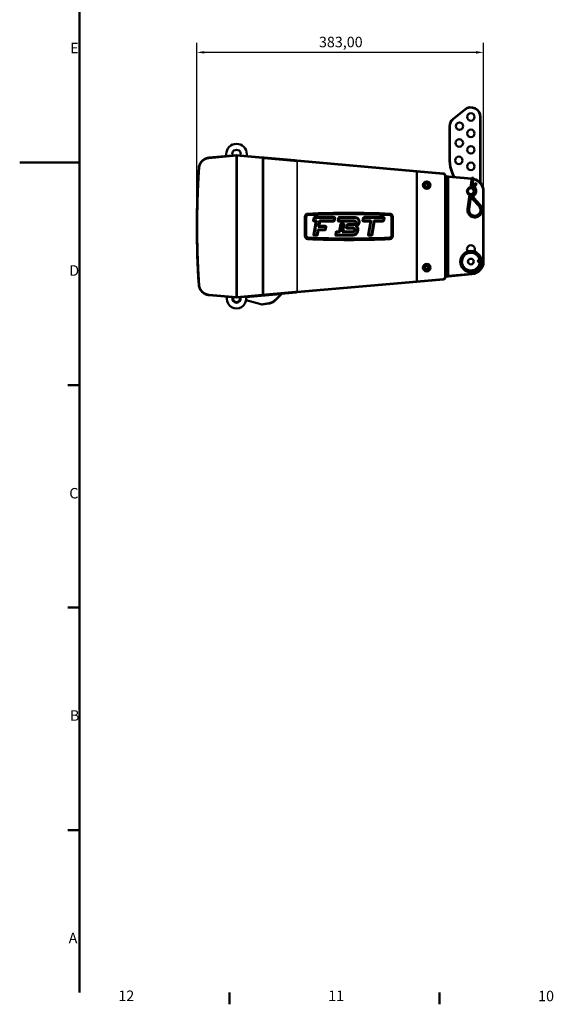
# Model space of a CAD drawing. Units: millimetres. Extents: x 0 to 3364, y 0 to 2376.
# Drawn here: x 0 to 713, y 64 to 1379 of the extents above; entities that cross this region are included whole.
import ezdxf

# ---------------------------------------------------------------- set-up
doc = ezdxf.new("R2010")
doc.units = ezdxf.units.MM
doc.header["$LTSCALE"] = 4
for name, color, linetype, lineweight in [('Border (ISO)', 7, 'Continuous', 50), ('Quota (ISO)', 7, 'Continuous', 25), ('Visibile (ISO)', 7, 'Continuous', 50), ('Visibile sottile (ISO)', 7, 'Continuous', 35)]:
    doc.layers.add(name, color=color, linetype=linetype, lineweight=lineweight)
doc.styles.add('Testo nota (ISO)', font='TAHOMA.TTF')
doc.dimstyles.new('Default (ISO)', dxfattribs={"dimscale": 4, "dimtxt": 3.5, "dimasz": 2.5, "dimexe": 3.175, "dimexo": 0, "dimgap": 0.762, "dimtad": 1, "dimrnd": 1e-08, "dimzin": 0, "dimtxsty": 'Testo nota (ISO)', "dimcen": 0.09, "dimdle": 10, "dimclrd": 256, "dimclre": 256, "dimclrt": 256, "dimazin": 0, "dimtfac": 1.001486, "dimtmove": 0, "dimatfit": 3, "dimfxl": 0, "dimtolj": 1, "dimtzin": 0, "dimlwd": -1, "dimlwe": -1, "dimarcsym": 0})

# ---------------------------------------------------------------- blocks, each defined once
blk = doc.blocks.new('Bordi Default Border')
at = {"layer": 'Border (ISO)'}
for p, q in [((20, 222.75), (16.1, 222.75)), ((20, 148.5), (16.1, 148.5)), ((20, 74.25), (16.1, 74.25)), ((70.08, 20), (70.08, 16.1)), ((140.17, 20), (140.17, 16.1))]:
    blk.add_line(p, q, dxfattribs=at)
at = {"layer": 'Border (ISO)', "flags": 128}
for points in [[(20, 20), (20, 574)], [(0, 297), (20, 297)]]:
    blk.add_lwpolyline(points, dxfattribs=at)
at = {"layer": 'Border (ISO)', "char_height": 3.5, "attachment_point": 7, "style": 'Testo nota (ISO)'}
for s, insert in [('E', (16.85, 332.38)), ('D', (16.57, 258.13)), ('C', (16.56, 183.81)), ('B', (16.78, 109.63)), ('A', (16.36, 35.38)), ('12', (32.94, 16.1)), ('11', (103.02, 16.1)), ('10', (173.11, 16.03))]:
    blk.add_mtext(s, dxfattribs=dict(at, insert=insert))
blk = doc.blocks.new('*D6')
at = {"layer": 'Defpoints', "color": 0}
for p in [(236.6, 1335.1), (619.6, 1149.7), (236.6, 1102.8)]:
    blk.add_point(p, dxfattribs=at)
at = {"layer": 'Quota (ISO)'}
for p, q in [((236.6, 1102.8), (236.6, 1347.8)), ((619.6, 1149.7), (619.6, 1347.8)), ((609.6, 1335.1), (246.6, 1335.1))]:
    blk.add_line(p, q, dxfattribs=at)
for points in [[(246.6, 1336.7), (246.6, 1333.4), (236.6, 1335.1)], [(609.6, 1336.7), (609.6, 1333.4), (619.6, 1335.1)]]:
    blk.add_solid(points, dxfattribs=at)
at = {"layer": 'Quota (ISO)', "insert": (399.7, 1355.9), "char_height": 14, "attachment_point": 1, "style": 'Testo nota (ISO)'}
blk.add_mtext('\\A1;383,00', dxfattribs=at)

msp = doc.modelspace()

# ---------------------------------------------------------------- linework, layer by layer
at = {"layer": 'Visibile (ISO)'}
for p, q in [((594.406, 1258.948), (578.535, 1246.097)), ((578.85, 1245.708), (594.721, 1258.56)), ((615.087, 1248.846), (615.087, 1161.243)), ((615.587, 1160.675), (615.587, 1248.846)), ((574.087, 1236.771), (574.087, 1190.273)), ((574.587, 1190.273), (574.587, 1236.771)), ((289.587, 1197.761), (252.774, 1194.54)), ((275.837, 1199.261), (275.837, 1196.558)), ((289.837, 1197.739), (289.587, 1197.761)), ((289.587, 1196.764), (289.587, 1197.761)), ((289.587, 1008.757), (289.587, 1196.764)), ((289.837, 1196.07), (289.587, 1196.161)), ((289.837, 1197.739), (324.132, 1194.738)), ((289.837, 1197.739), (289.837, 1196.743)), ((289.837, 1008.779), (289.837, 1196.743)), ((303.337, 1196.558), (303.337, 1199.261)), ((324.132, 1194.738), (324.609, 1194.697)), ((324.609, 1194.697), (324.941, 1194.667)), ((370.674, 1190.666), (530.587, 1176.676)), ((565.849, 1173.595), (530.587, 1176.68)), ((530.587, 1176.524), (530.587, 1176.68)), ((530.587, 1175.672), (530.587, 1176.524)), ((530.587, 1029.849), (530.587, 1175.672)), ((568.587, 1034.914), (568.587, 1170.607)), ((577.545, 1174.004), (579.874, 1168.773)), ((580.444, 1168.723), (578.002, 1174.207)), ((541.366, 1158.431), (543.025, 1160.038)), ((541.928, 1156.191), (541.366, 1158.431)), ((543.025, 1160.038), (545.246, 1159.404)), ((545.808, 1157.164), (544.149, 1155.558)), ((545.246, 1159.404), (545.808, 1157.164)), ((568.88, 1169.646), (569.929, 1169.609)), ((568.88, 1169.646), (569.587, 1169.621)), ((569.587, 1169.621), (569.587, 1035.9)), ((570.587, 1168.669), (570.587, 1036.852)), ((603.931, 1166.668), (572.57, 1169.412)), ((602.172, 1154.653), (604.081, 1167.694)), ((604.399, 1154.327), (606.308, 1167.368)), ((608.726, 1160.556), (606.678, 1158.359)), ((610.372, 1159.022), (608.324, 1156.825)), ((544.149, 1155.558), (541.928, 1156.191)), ((597.637, 1149.721), (597.637, 1149.721)), ((597.998, 1126.137), (600.776, 1145.114)), ((600.224, 1125.811), (603.002, 1144.788)), ((607.537, 1149.721), (607.537, 1149.721)), ((619.587, 1055.8), (619.587, 1149.721)), ((604.687, 1139.322), (613.341, 1130.04)), ((606.333, 1140.856), (614.986, 1131.575)), ((380.822, 1089.98), (380.822, 1115.541)), ((382.822, 1089.98), (382.822, 1115.541)), ((392.723, 1114.241), (392.099, 1110.7)), ((392.418, 1091.627), (395.574, 1109.527)), ((393.708, 1114.068), (393.083, 1110.527)), ((396.766, 1110.527), (393.083, 1110.527)), ((393.083, 1109.527), (395.574, 1109.527)), ((393.403, 1091.453), (396.766, 1110.527)), ((420.151, 1115.068), (393.708, 1115.068)), ((420.151, 1114.068), (393.708, 1114.068)), ((396.766, 1110.527), (395.574, 1109.527)), ((400.276, 1110.527), (398.839, 1102.373)), ((401.116, 1109.527), (400.031, 1103.373)), ((419.527, 1110.527), (400.276, 1110.527)), ((401.116, 1109.527), (400.276, 1110.527)), ((401.116, 1109.527), (419.527, 1109.527)), ((419.527, 1110.527), (420.151, 1114.068)), ((420.512, 1110.353), (421.136, 1113.894)), ((425.589, 1114.241), (424.965, 1110.7)), ((426.574, 1114.068), (425.95, 1110.527)), ((425.95, 1110.527), (446.76, 1110.527)), ((425.95, 1109.527), (446.76, 1109.527)), ((448.064, 1115.068), (426.574, 1115.068)), ((448.064, 1114.068), (426.574, 1114.068)), ((426.895, 1095.995), (428.595, 1105.638)), ((427.734, 1094.995), (429.58, 1105.464)), ((429.58, 1106.464), (432.501, 1106.464)), ((429.58, 1105.464), (432.501, 1105.464)), ((432.501, 1105.464), (430.655, 1094.995)), ((433.486, 1105.291), (431.846, 1095.995)), ((436.84, 1104.705), (436.216, 1101.164)), ((437.825, 1104.531), (437.201, 1100.99)), ((446.311, 1105.531), (437.825, 1105.531)), ((446.311, 1104.531), (437.825, 1104.531)), ((458.627, 1114.241), (458.003, 1110.7)), ((459.612, 1114.068), (458.987, 1110.527)), ((469.556, 1110.527), (458.987, 1110.527)), ((458.987, 1109.527), (468.364, 1109.527)), ((486.091, 1115.068), (459.612, 1115.068)), ((486.091, 1114.068), (459.612, 1114.068)), ((465.208, 1091.627), (468.364, 1109.527)), ((466.193, 1091.453), (469.556, 1110.527)), ((469.556, 1110.527), (468.364, 1109.527)), ((473.066, 1110.527), (469.703, 1091.453)), ((473.905, 1109.527), (470.688, 1091.28)), ((473.905, 1109.527), (473.066, 1110.527)), ((485.467, 1110.527), (473.066, 1110.527)), ((473.905, 1109.527), (485.467, 1109.527)), ((485.467, 1110.527), (486.091, 1114.068)), ((486.452, 1110.353), (487.076, 1113.894)), ((496.352, 1115.541), (496.352, 1089.98)), ((498.352, 1115.541), (498.352, 1089.98)), ((396.913, 1091.453), (393.403, 1091.453)), ((398.214, 1098.832), (396.913, 1091.453)), ((399.053, 1097.832), (397.898, 1091.28)), ((407.86, 1098.832), (398.214, 1098.832)), ((399.053, 1097.832), (398.214, 1098.832)), ((400.031, 1103.373), (398.839, 1102.373)), ((398.839, 1102.373), (408.484, 1102.373)), ((407.86, 1097.832), (399.053, 1097.832)), ((400.031, 1103.373), (408.484, 1103.373)), ((408.484, 1102.373), (407.86, 1098.832)), ((409.469, 1102.199), (408.845, 1098.658)), ((422.226, 1095.168), (421.602, 1091.627)), ((423.211, 1094.995), (422.586, 1091.453)), ((422.586, 1091.453), (443.721, 1091.453)), ((426.895, 1095.995), (423.211, 1095.995)), ((423.211, 1094.995), (427.734, 1094.995)), ((426.895, 1095.995), (427.734, 1094.995)), ((430.655, 1094.995), (431.846, 1095.995)), ((430.655, 1094.995), (444.882, 1094.995)), ((444.882, 1095.995), (431.846, 1095.995)), ((437.201, 1100.99), (445.332, 1100.99)), ((437.201, 1099.99), (445.332, 1099.99)), ((469.703, 1091.453), (466.193, 1091.453)), ((396.913, 1090.453), (393.403, 1090.453)), ((422.586, 1090.453), (443.721, 1090.453)), ((469.703, 1090.453), (466.193, 1090.453)), ((541.296, 1048.01), (542.69, 1049.851)), ((542.193, 1045.882), (541.296, 1048.01)), ((544.485, 1045.596), (542.193, 1045.882)), ((542.69, 1049.851), (544.981, 1049.565)), ((545.879, 1047.437), (544.485, 1045.596)), ((544.981, 1049.565), (545.879, 1047.437)), ((572.57, 1036.109), (604.069, 1038.865)), ((370.674, 1014.855), (530.587, 1028.845)), ((565.849, 1031.926), (530.587, 1028.841)), ((530.587, 1029.849), (530.587, 1028.991)), ((530.587, 1028.841), (530.587, 1028.991)), ((530.587, 1028.841), (530.587, 1028.841)), ((568.587, 1034.914), (568.587, 1034.914)), ((568.88, 1035.876), (569.929, 1035.912)), ((569.929, 1035.912), (568.88, 1035.876)), ((568.88, 1035.876), (569.587, 1035.9)), ((568.88, 1035.876), (569.587, 1035.9)), ((341.256, 1003.957), (350.121, 1012.822)), ((252.774, 1010.981), (289.587, 1007.761)), ((276.587, 1008.898), (276.587, 1006.261)), ((289.837, 1009.452), (289.587, 1009.361)), ((289.587, 1008.757), (289.587, 1007.761)), ((289.837, 1007.782), (324.132, 1010.783)), ((289.837, 1008.779), (289.837, 1007.782)), ((302.441, 1004.316), (321.91, 999.1)), ((302.587, 1006.261), (302.587, 1008.898)), ((323.619, 998.642), (321.91, 999.1)), ((324.132, 1010.783), (324.609, 1010.825)), ((324.326, 998.452), (332.867, 999.729)), ((324.609, 1010.825), (324.941, 1010.854)), ((324.326, 998.452), (323.619, 998.642))]:
    msp.add_line(p, q, dxfattribs=at)
for centre, radius in [((602.587, 1248.846), 5), ((587.391, 1236.586), 5), ((602.587, 1226.939), 5), ((587.1, 1214.112), 5), ((602.587, 1204.939), 5), ((586.457, 1190.864), 5), ((602.587, 1182.876), 5), ((543.587, 1157.798), 5), ((543.587, 1157.798), 4.25), ((602.587, 1149.721), 4.95), ((602.587, 1149.721), 3.95), ((602.587, 1055.801), 14.224), ((543.587, 1047.724), 5), ((543.587, 1047.724), 4.25), ((602.587, 1055.801), 3.848)]:
    msp.add_circle(centre, radius, dxfattribs=at)
for centre, radius, start, end in [((602.587, 1248.846), 13, 0, 129), ((602.587, 1248.846), 12.5, 0, 129), ((586.087, 1236.771), 12, 129, 180), ((586.087, 1236.771), 11.5, 129, 180), ((289.587, 1199.261), 13.75, 0.000028, 180.000028), ((289.587, 1199.261), 5.75, 339.937269, 200.062767), ((614.087, 1190.273), 40, 180, 204), ((614.087, 1190.273), 39.5, 180, 204), ((565.587, 1170.607), 3, 0, 85), ((569.587, 1168.669), 1, 359.999986, 69.997984), ((602.587, 1149.721), 17, 359.999999, 77.876555), ((602.587, 1149.721), 5.25, 94.044806, 249.297553), ((602.587, 1149.721), 5, 94.674066, 248.668294), ((602.587, 1149.721), 4.95, 179.999936, 248.534604), ((602.587, 1149.721), 5.25, 274.044803, 296.129147), ((602.587, 1149.721), 5, 274.67405, 323.524408), ((602.587, 1149.721), 4.95, 274.807721, 334.856737), ((602.587, 1149.721), 5, 19.817266, 68.66831), ((602.587, 1149.721), 5.25, 47.213167, 69.297556), ((385.022, 1115.541), 4.2, 92.561237, 180), ((385.022, 1115.541), 2.2, 92.561237, 180), ((439.587, -104.284), 1225.245, 87.438763, 92.561237), ((439.587, -104.284), 1223.245, 87.438763, 92.561237), ((494.152, 1115.541), 2.2, 0, 87.438763), ((494.152, 1115.541), 4.2, 0, 87.438763), ((393.083, 1110.527), 1, 170, 270), ((393.708, 1114.068), 1, 90, 170), ((419.527, 1110.527), 1, 270, 350), ((420.151, 1114.068), 1, 350, 90), ((425.95, 1110.527), 1, 170, 270), ((426.574, 1114.068), 1, 90, 170), ((429.58, 1105.464), 1, 90, 170), ((432.501, 1105.464), 1, 350, 90), ((437.825, 1104.531), 1, 90, 170), ((446.311, 1107.753), 2.222, 270, 0), ((446.311, 1107.753), 3.222, 270, 0), ((446.76, 1107.753), 2.773, 0, 90), ((446.76, 1107.753), 1.773, 0, 90), ((448.068, 1109.233), 5.834, 21.24577, 90.041158), ((448.068, 1109.233), 4.834, 21.24577, 90.049669), ((447.224, 1108.905), 5.739, 300.88356, 21.24577), ((447.224, 1108.905), 6.739, 300.88356, 21.24577), ((458.987, 1110.527), 1, 170, 270), ((459.612, 1114.068), 1, 90, 170), ((485.467, 1110.527), 1, 270, 350), ((486.091, 1114.068), 1, 350, 90), ((393.403, 1091.453), 1, 170, 270), ((396.913, 1091.453), 1, 270, 350), ((407.86, 1098.832), 1, 270, 350), ((408.484, 1102.373), 1, 350, 90), ((422.586, 1091.453), 1, 170, 270), ((423.211, 1094.995), 1, 90, 170), ((437.201, 1100.99), 1, 170, 270), ((443.721, 1100.982), 9.528, 270, 288.822891), ((443.721, 1100.982), 10.528, 270, 288.822891), ((444.882, 1098.217), 2.222, 270, 0), ((444.882, 1098.217), 3.222, 270, 0), ((445.332, 1098.217), 2.773, 0, 90), ((445.332, 1098.217), 1.773, 0, 90), ((444.716, 1098.064), 6.446, 288.822891, 359.955898), ((444.716, 1098.064), 7.446, 288.822891, 359.955898), ((450.94, 1102.692), 1.5, 120.88356, 229.117976), ((447.846, 1099.119), 3.227, 9.616873, 49.117976), ((450.94, 1102.692), 0.5, 120.88356, 229.117976), ((447.846, 1099.119), 4.227, 9.616873, 49.117976), ((441.633, 1098.066), 9.528, 359.955898, 9.616873), ((441.633, 1098.066), 10.528, 359.955898, 9.616873), ((466.193, 1091.453), 1, 170, 270), ((469.703, 1091.453), 1, 270, 350), ((385.022, 1089.98), 4.2, 180, 267.438763), ((385.022, 1089.98), 2.2, 180, 267.438763), ((439.587, 2309.806), 1225.245, 267.438763, 272.561237), ((439.587, 2309.806), 1223.245, 267.438763, 272.561237), ((494.152, 1089.98), 2.2, 272.561237, 0), ((494.152, 1089.98), 4.2, 272.561237, 0), ((602.587, 1055.801), 11.916, 7.880836, 359.666394), ((602.587, 1072.461), 5.25, 324.01032, 215.989679), ((602.587, 1055.8), 17, 275, 359.999999), ((613.359, 1056.511), 1.384, 41.834974, 325.712256), ((565.587, 1034.914), 3, 275, 0), ((569.587, 1036.852), 1, 290.001988, 359.999986), ((350.828, 1012.115), 1, 115, 135), ((350.828, 1012.115), 1, 95, 115), ((289.587, 1006.261), 13, 180.000028, 0.000028), ((289.587, 1006.261), 5.5, 159.235243, 20.764897), ((289.587, 1006.261), 4.5, 155.605933, 24.394242)]:
    msp.add_arc(centre, radius, start, end, dxfattribs=at)
for centre, major_axis, ratio, start_param, end_param in [((569.587, 1169.621), (-1, 0.035), 0.00001, 6.28142878, 7.06726484), ((569.587, 1169.621), (-1, 0.035), 0.00001, 6.28051551, 7.06657853), ((572.674, 1169.403), (-3, 0.262), 0.00001, 0.79691245, 1.53510809), ((605.195, 1167.531), (1.113, -0.163), 0.00001, 0.00087126, 3.14246391), ((609.549, 1159.789), (0.823, -0.767), 0.09142969, 0, 3.14159265), ((569.587, 1035.9), (-1, -0.035), 0.00001, 5.49842362, 6.28403389), ((569.587, 1035.9), (-1, -0.035), 0.00001, 0.00177957, 0.78673202), ((569.587, 1035.9), (-1, -0.035), 0.00001, 5.49873956, 6.28445468), ((569.587, 1035.9), (-1, -0.035), 0.00001, 0.00220077, 0.78704732), ((572.674, 1036.118), (-3, -0.262), 0.00001, 0.79855932, 1.53621631), ((331.582, 1011.224), (-12.684, -3.539), 0.87574267, 1.4297709, 1.79312495), ((331.582, 1011.224), (-12.684, -3.538), 0.87574283, 1.42978245, 1.7931364), ((331.582, 1011.224), (-12.684, -3.538), 0.875743, 1.42979484, 1.79314867), ((330.65, 1014.567), (-0.003, -15.003), 0.99986731, 0.14851041, 0.46699863), ((332.753, 1011.454), (-10.791, -7.298), 0.86320503, 1.42359308, 1.79092609), ((332.753, 1011.454), (-10.791, -7.298), 0.86320451, 1.423586, 1.79091925), ((332.753, 1011.454), (-10.791, -7.298), 0.86320395, 1.4235784, 1.79091191), ((330.651, 1014.566), (0.023, -15.002), 0.99986761, 0.46525311, 0.78376242)]:
    msp.add_ellipse(centre, major_axis=major_axis, ratio=ratio, start_param=start_param, end_param=end_param, dxfattribs=at)
for points, degree in [([(239.112, 1180.569), (239.285, 1183.226), (240.087, 1185.842), (241.499, 1188.184), (243.356, 1190.084)], 4), ([(243.356, 1190.084), (245.218, 1191.988), (247.53, 1193.45), (250.126, 1194.308), (252.774, 1194.54)], 4), ([(239.112, 1024.952), (235.747, 1076.751), (235.747, 1128.77), (239.112, 1180.569)], 3), ([(243.356, 1015.437), (241.499, 1017.337), (240.087, 1019.679), (239.285, 1022.296), (239.112, 1024.952)], 4), ([(252.774, 1010.981), (250.126, 1011.213), (247.53, 1012.071), (245.218, 1013.533), (243.356, 1015.437)], 4)]:
    msp.add_open_spline(points, degree=degree, dxfattribs=at)
for points, degree, knots in [([(324.941, 1194.667), (325.233, 1194.642), (325.534, 1194.616), (325.844, 1194.589), (328.404, 1194.365), (331.553, 1194.089), (334.721, 1193.812), (341.779, 1193.194), (350.001, 1192.475), (354.346, 1192.095), (360.261, 1191.577), (366.304, 1191.049), (367.759, 1190.921), (369.217, 1190.794), (370.674, 1190.666)], 5, [257.57073365, 257.57073365, 257.57073365, 257.57073365, 257.57073365, 257.57073365, 262.18246916, 262.18246916, 262.18246916, 294.52917329, 294.52917329, 294.52917329, 326.97744571, 326.97744571, 326.97744571, 337.22412251, 337.22412251, 337.22412251, 337.22412251, 337.22412251, 337.22412251]), ([(570.58, 1169.586), (570.58, 1169.586), (570.577, 1169.586), (570.561, 1169.587), (570.537, 1169.588), (570.43, 1169.591), (570.31, 1169.596), (570.112, 1169.603), (570.045, 1169.605), (569.961, 1169.608), (569.938, 1169.609), (569.93, 1169.609), (569.929, 1169.609), (569.929, 1169.609)], 3, [0, 0, 0, 0, 0.0043730949, 0.0043730949, 0.0155935566, 0.0155935566, 0.0429176301, 0.0429176301, 0.0642671503, 0.0642671503, 0.0819872315, 0.0819872315, 0.0856900516, 0.0856900516, 0.0856900516, 0.0856900516]), ([(606.678, 1158.359), (606.424, 1158.086), (606.207, 1157.777), (605.868, 1157.111), (605.746, 1156.755), (605.602, 1156.022), (605.581, 1155.646), (605.644, 1154.901), (605.728, 1154.534), (605.993, 1153.836), (606.174, 1153.505), (606.398, 1153.207)], 3, [4.10152374, 4.10152374, 4.10152374, 4.10152374, 4.38263064, 4.38263064, 4.66373754, 4.66373754, 4.94484444, 4.94484444, 5.22595134, 5.22595134, 5.50705824, 5.50705824, 5.50705824, 5.50705824]), ([(608.324, 1156.825), (608.213, 1156.705), (608.118, 1156.569), (607.968, 1156.276), (607.914, 1156.118), (607.85, 1155.794), (607.841, 1155.627), (607.869, 1155.298), (607.906, 1155.136), (608.022, 1154.83), (608.101, 1154.686), (608.198, 1154.556)], 3, [4.10152374, 4.10152374, 4.10152374, 4.10152374, 4.38263064, 4.38263064, 4.66373754, 4.66373754, 4.94484444, 4.94484444, 5.22595134, 5.22595134, 5.50705824, 5.50705824, 5.50705824, 5.50705824]), ([(605.238, 1145.288), (604.897, 1145.036), (604.596, 1144.728), (604.105, 1144.032), (603.915, 1143.645), (603.665, 1142.828), (603.606, 1142.399), (603.624, 1141.544), (603.701, 1141.118), (603.985, 1140.313), (604.192, 1139.934), (604.527, 1139.502), (604.605, 1139.41), (604.687, 1139.322)], 3, [3.91771972, 3.91771972, 3.91771972, 3.91771972, 4.23771205, 4.23771205, 4.55888114, 4.55888114, 4.88076057, 4.88076057, 5.20262214, 5.20262214, 5.52374183, 5.52374183, 5.61442376, 5.61442376, 5.61442376, 5.61442376]), ([(607.068, 1147.618), (606.909, 1147.241), (606.709, 1146.882), (606.13, 1146.066), (605.712, 1145.639), (605.238, 1145.288)], 3, [4.970305341, 4.970305341, 4.970305341, 4.970305341, 5.189190534, 5.189190534, 5.507058237, 5.507058237, 5.507058237, 5.507058237]), ([(606.577, 1143.48), (606.429, 1143.37), (606.297, 1143.236), (606.083, 1142.932), (606, 1142.764), (605.89, 1142.411), (605.862, 1142.226), (605.865, 1141.857), (605.895, 1141.674), (606.01, 1141.324), (606.096, 1141.159), (606.244, 1140.958), (606.287, 1140.906), (606.333, 1140.856)], 3, [3.91771972, 3.91771972, 3.91771972, 3.91771972, 4.237651, 4.237651, 4.55365501, 4.55365501, 4.86742512, 4.86742512, 5.18118175, 5.18118175, 5.49712568, 5.49712568, 5.61442376, 5.61442376, 5.61442376, 5.61442376]), ([(606.398, 1153.207), (606.751, 1152.736), (607.029, 1152.206), (607.35, 1151.259), (607.438, 1150.858), (607.483, 1150.451)], 3, [3.917719724, 3.917719724, 3.917719724, 3.917719724, 4.235587426, 4.235587426, 4.454471864, 4.454471864, 4.454471864, 4.454471864]), ([(608.198, 1154.556), (608.694, 1153.894), (609.085, 1153.152), (609.616, 1151.581), (609.757, 1150.753), (609.776, 1149.093), (609.654, 1148.261), (609.16, 1146.676), (608.788, 1145.923), (607.828, 1144.571), (607.242, 1143.972), (606.577, 1143.48)], 3, [3.91771972, 3.91771972, 3.91771972, 3.91771972, 4.23558743, 4.23558743, 4.55345513, 4.55345513, 4.87132283, 4.87132283, 5.18919053, 5.18919053, 5.50705824, 5.50705824, 5.50705824, 5.50705824]), ([(614.986, 1131.575), (615.708, 1130.8), (616.306, 1129.908), (617.194, 1127.977), (617.484, 1126.938), (617.725, 1124.819), (617.676, 1123.739), (617.244, 1121.648), (616.861, 1120.637), (615.8, 1118.786), (615.123, 1117.948), (613.541, 1116.528), (612.637, 1115.947), (610.697, 1115.102), (609.661, 1114.838), (607.559, 1114.652), (606.495, 1114.73), (604.446, 1115.221), (603.462, 1115.633), (601.671, 1116.75), (600.866, 1117.455), (599.515, 1119.086), (598.969, 1120.012), (598.195, 1121.993), (597.966, 1123.047), (597.869, 1124.787), (597.9, 1125.467), (597.998, 1126.137)], 3, [3.8103542, 3.8103542, 3.8103542, 3.8103542, 4.13016681, 4.13016681, 4.45052148, 4.45052148, 4.77126921, 4.77126921, 5.09212104, 5.09212104, 5.41275249, 5.41275249, 5.73291411, 5.73291411, 6.05252935, 6.05252935, 6.37174277, 6.37174277, 6.69087408, 6.69087408, 7.01027956, 7.01027956, 7.33019318, 7.33019318, 7.65063608, 7.65063608, 7.85398163, 7.85398163, 7.85398163, 7.85398163]), ([(613.341, 1130.04), (613.9, 1129.441), (614.363, 1128.749), (615.05, 1127.253), (615.274, 1126.449), (615.462, 1124.809), (615.425, 1123.974), (615.095, 1122.357), (614.802, 1121.575), (613.989, 1120.143), (613.469, 1119.493), (612.254, 1118.39), (611.559, 1117.937), (610.064, 1117.275), (609.264, 1117.066), (607.639, 1116.914), (606.814, 1116.971), (605.226, 1117.345), (604.461, 1117.663), (603.072, 1118.527), (602.447, 1119.073), (601.399, 1120.338), (600.977, 1121.056), (600.377, 1122.59), (600.2, 1123.407), (600.124, 1124.758), (600.147, 1125.288), (600.224, 1125.811)], 3, [3.8103542, 3.8103542, 3.8103542, 3.8103542, 4.1306234, 4.1306234, 4.45010238, 4.45010238, 4.76901974, 4.76901974, 5.08778815, 5.08778815, 5.40686378, 5.40686378, 5.7266087, 5.7266087, 6.04715397, 6.04715397, 6.36830603, 6.36830603, 6.68958976, 6.68958976, 7.01046393, 7.01046393, 7.33058449, 7.33058449, 7.6499366, 7.6499366, 7.85398163, 7.85398163, 7.85398163, 7.85398163]), ([(614.39, 1057.434), (614.6, 1057.2), (614.72, 1056.904), (614.76, 1056.3), (614.68, 1055.991), (614.503, 1055.731)], 3, [0.00000064299, 0.00000064299, 0.00000064299, 0.00000064299, 0.00093192737, 0.00093192737, 0.00186292792, 0.00186292792, 0.00186292792, 0.00186292792]), ([(569.929, 1035.912), (569.929, 1035.912), (569.939, 1035.913), (569.984, 1035.914), (570.031, 1035.916), (570.182, 1035.921), (570.289, 1035.925), (570.437, 1035.93), (570.489, 1035.932), (570.542, 1035.934), (570.557, 1035.934), (570.575, 1035.935), (570.58, 1035.935), (570.58, 1035.935)], 3, [0.0856900516, 0.0856900516, 0.0856900516, 0.0856900516, 0.0992330143, 0.0992330143, 0.1188770067, 0.1188770067, 0.1457859224, 0.1457859224, 0.1633940406, 0.1633940406, 0.1710886747, 0.1710886747, 0.1778567262, 0.1778567262, 0.1778567262, 0.1778567262]), ([(324.941, 1010.854), (325.233, 1010.879), (325.534, 1010.905), (325.844, 1010.933), (328.404, 1011.157), (331.553, 1011.432), (334.721, 1011.709), (341.779, 1012.327), (350.001, 1013.046), (354.346, 1013.426), (360.261, 1013.944), (366.304, 1014.472), (367.759, 1014.6), (369.217, 1014.727), (370.674, 1014.855)], 5, [257.57073364, 257.57073364, 257.57073364, 257.57073364, 257.57073364, 257.57073364, 262.18246915, 262.18246915, 262.18246915, 294.52917315, 294.52917315, 294.52917315, 326.97744548, 326.97744548, 326.97744548, 337.22412229, 337.22412229, 337.22412229, 337.22412229, 337.22412229, 337.22412229])]:
    msp.add_open_spline(points, degree=degree, knots=knots, dxfattribs=at)
at = {"layer": 'Visibile sottile (ISO)'}
for p, q in [((594.721, 1258.56), (594.406, 1258.948)), ((615.087, 1248.846), (615.587, 1248.846)), ((574.087, 1236.771), (574.587, 1236.771)), ((578.85, 1245.708), (578.535, 1246.097)), ((289.587, 1196.764), (252.774, 1193.544)), ((289.837, 1196.743), (324.132, 1193.742)), ((324.132, 1193.742), (324.132, 1011.779)), ((325.751, 1011.85), (325.751, 1193.671)), ((370.674, 1190.666), (370.587, 1189.67)), ((370.587, 1189.67), (530.587, 1175.672)), ((370.587, 1189.67), (370.587, 1015.851)), ((574.087, 1190.273), (574.587, 1190.273)), ((530.587, 1175.677), (565.762, 1172.599)), ((567.587, 1170.607), (567.587, 1034.914)), ((577.545, 1174.004), (578.002, 1174.207)), ((568.88, 1153.711), (568.88, 1169.646)), ((568.88, 1153.711), (568.88, 1169.646)), ((572.517, 1168.416), (603.787, 1165.68)), ((572.517, 1037.105), (572.517, 1168.416)), ((618.622, 1149.721), (618.622, 1055.8)), ((384.924, 1117.739), (384.835, 1119.737)), ((494.251, 1117.739), (494.34, 1119.737)), ((382.822, 1115.541), (380.822, 1115.541)), ((393.083, 1110.527), (392.099, 1110.7)), ((393.708, 1114.068), (392.723, 1114.241)), ((393.083, 1110.527), (393.083, 1109.527)), ((393.708, 1114.068), (393.708, 1115.068)), ((419.527, 1110.527), (420.512, 1110.353)), ((419.527, 1110.527), (419.527, 1109.527)), ((420.151, 1114.068), (420.151, 1115.068)), ((420.151, 1114.068), (421.136, 1113.894)), ((425.95, 1110.527), (424.965, 1110.7)), ((426.574, 1114.068), (425.589, 1114.241)), ((425.95, 1110.527), (425.95, 1109.527)), ((426.574, 1114.068), (426.574, 1115.068)), ((428.595, 1105.638), (429.58, 1105.464)), ((429.58, 1106.464), (429.58, 1105.464)), ((432.501, 1106.464), (432.501, 1105.464)), ((433.486, 1105.291), (432.501, 1105.464)), ((437.825, 1104.531), (436.84, 1104.705)), ((437.825, 1104.531), (437.825, 1105.531)), ((446.311, 1104.531), (446.311, 1105.531)), ((446.76, 1110.527), (446.76, 1109.527)), ((448.064, 1114.068), (448.064, 1115.068)), ((449.534, 1107.753), (448.534, 1107.753)), ((452.573, 1110.985), (453.505, 1111.348)), ((458.987, 1110.527), (458.003, 1110.7)), ((459.612, 1114.068), (458.627, 1114.241)), ((458.987, 1110.527), (458.987, 1109.527)), ((459.612, 1114.068), (459.612, 1115.068)), ((485.467, 1110.527), (485.467, 1109.527)), ((485.467, 1110.527), (486.452, 1110.353)), ((486.091, 1114.068), (486.091, 1115.068)), ((486.091, 1114.068), (487.076, 1113.894)), ((496.352, 1115.541), (498.352, 1115.541)), ((392.418, 1091.627), (393.403, 1091.453)), ((393.403, 1090.453), (393.403, 1091.453)), ((397.898, 1091.28), (396.913, 1091.453)), ((396.913, 1090.453), (396.913, 1091.453)), ((408.845, 1098.658), (407.86, 1098.832)), ((407.86, 1097.832), (407.86, 1098.832)), ((408.484, 1103.373), (408.484, 1102.373)), ((409.469, 1102.199), (408.484, 1102.373)), ((422.586, 1091.453), (421.602, 1091.627)), ((423.211, 1094.995), (422.226, 1095.168)), ((422.586, 1091.453), (422.586, 1090.453)), ((423.211, 1094.995), (423.211, 1095.995)), ((437.201, 1100.99), (436.216, 1101.164)), ((437.201, 1100.99), (437.201, 1099.99)), ((443.721, 1091.453), (443.721, 1090.453)), ((444.882, 1094.995), (444.882, 1095.995)), ((445.332, 1100.99), (445.332, 1099.99)), ((446.796, 1091.963), (447.118, 1091.016)), ((448.105, 1098.217), (447.105, 1098.217)), ((449.958, 1101.558), (450.613, 1102.314)), ((450.17, 1103.98), (450.683, 1103.122)), ((451.028, 1099.658), (452.014, 1099.825)), ((451.162, 1098.059), (452.162, 1098.058)), ((465.208, 1091.627), (466.193, 1091.453)), ((466.193, 1090.453), (466.193, 1091.453)), ((470.688, 1091.28), (469.703, 1091.453)), ((469.703, 1090.453), (469.703, 1091.453)), ((382.822, 1089.98), (380.822, 1089.98)), ((384.924, 1087.783), (384.835, 1085.785)), ((494.251, 1087.783), (494.34, 1085.785)), ((496.352, 1089.98), (498.352, 1089.98)), ((568.88, 1035.876), (568.88, 1051.81)), ((568.88, 1035.876), (568.88, 1051.81)), ((604.017, 1039.861), (572.517, 1037.105)), ((370.587, 1015.851), (530.587, 1029.849)), ((565.762, 1032.922), (530.587, 1029.845)), ((530.587, 1028.841), (565.849, 1031.926)), ((565.849, 1031.926), (565.849, 1031.926)), ((252.774, 1011.978), (289.587, 1008.757)), ((289.837, 1008.779), (324.132, 1011.779)), ((302.587, 1007.896), (347.749, 1011.847)), ((332.737, 1000.718), (321.91, 999.1)), ((347.749, 1011.847), (340.567, 1004.665))]:
    msp.add_line(p, q, dxfattribs=at)
for centre, radius in [((543.587, 1157.798), 3.75), ((602.587, 1055.801), 13.399), ((543.587, 1047.724), 3.75), ((602.587, 1055.801), 3.34)]:
    msp.add_circle(centre, radius, dxfattribs=at)
for centre, radius, start, end in [((565.587, 1170.607), 2, 0, 85), ((602.622, 1149.721), 16, 359.999999, 77.762965), ((566.88, 1153.711), 2, 328.600271, 359.999986), ((566.88, 1153.711), 2, 328.600271, 359.999986), ((566.88, 1051.81), 2, 359.999986, 31.3997), ((566.88, 1051.81), 2, 359.999986, 31.3997), ((602.622, 1055.8), 16, 274.999999, 359.999999), ((565.587, 1034.914), 2, 275, 0), ((565.587, 1034.914), 3, 275, 0)]:
    msp.add_arc(centre, radius, start, end, dxfattribs=at)
for centre, major_axis, ratio, start_param, end_param in [((252.861, 1193.544), (-0.087, 0.996), 0.08682659, 0, 1.56320013), ((324.045, 1193.742), (0.087, 0.996), 0.08682659, 4.71998516, 6.2831853), ((323.958, 1193.75), (-2.001, 0.088), 0.00001, 4.11308952, 4.62523824), ((323.959, 1193.749), (-1.999, 0.087), 0.00011548, 3.60050511, 4.11309577), ((565.762, 1172.599), (0.087, 0.996), 0.00001, 0.16174424, 1.57079608), ((567.587, 1170.607), (1, 0), 0.00001, 6.2820841, 7.85398163), ((570.493, 1168.59), (0.087, 0.996), 0.69672112, 4.7732692, 6.28318565), ((572.587, 1168.407), (-2, 0.262), 0.00001, 6.2825116, 7.08075823), ((572.587, 1168.407), (-2, 0.262), 0.00001, 0.79757289, 1.53555243), ((572.483, 1168.416), (0.087, 0.996), 0.03476683, 4.71543093, 6.28318556), ((607.501, 1157.592), (-0.823, 0.767), 0.09142969, 3.14159265, 6.28318531), ((569.587, 1153.711), (-1, 0), 0.00001, 0.00165885, 0.78650288), ((569.587, 1153.711), (-1, 0), 0.00001, 6.28152532, 7.06747562), ((605.908, 1144.384), (-0.669, 0.904), 0.11375486, 3.14159265, 6.28318531), ((607.298, 1153.881), (-0.9, -0.674), 0.11375451, 0, 3.14159265), ((618.587, 1149.721), (1, 0), 0.00001, 6.28293544, 7.81894986), ((605.51, 1140.089), (-0.823, -0.767), 0.12506544, 0, 3.14159265), ((614.163, 1130.807), (-0.823, -0.767), 0.12506544, 0, 3.14159265), ((599.111, 1125.974), (1.113, -0.163), 0.00001, 6.28314288, 9.42473553), ((569.587, 1051.81), (-1, 0), 0.00001, 6.27986535, 7.0663663), ((569.587, 1051.81), (-1, 0), 0.00001, 6.27986535, 7.06636631), ((618.587, 1055.8), (1, 0), 0.00001, 6.28283905, 7.81907421), ((603.982, 1039.861), (0.087, -0.996), 0.03476688, 0.00000025, 1.56775488), ((565.762, 1032.922), (0.087, -0.996), 0.00001, 5.90853639, 7.85398188), ((567.587, 1034.914), (1, 0), 0.00001, 6.2820841, 7.85398163), ((570.493, 1036.931), (0.087, -0.996), 0.69672115, 0.00000035, 1.5099168), ((572.587, 1037.114), (-2, -0.262), 0.00001, 6.28160443, 7.08008325), ((572.587, 1037.114), (-2, -0.262), 0.00001, 0.79689796, 1.53509822), ((572.483, 1037.105), (0.087, -0.996), 0.03476688, 0.00000025, 1.56775488), ((347.766, 1011.847), (-0.087, 0.996), 0.01738601, 0, 0.78463762), ((347.766, 1011.847), (-0.087, 0.996), 0.01738601, 0.78463762, 1.56927525), ((347.727, 1011.843), (2.394, 0.979), 0.00183628, 4.72070286, 5.49954952), ((370.587, 1015.851), (0.087, -0.996), 0.00001, 6.28221047, 7.85349427), ((252.861, 1011.978), (-0.087, -0.996), 0.08682659, 4.71998526, 6.28318547), ((323.958, 1011.771), (-2.001, -0.088), 0.00001, 1.65794705, 2.17009532), ((324.045, 1011.779), (0.087, -0.996), 0.08682659, 0, 1.56320015), ((323.959, 1011.772), (-1.999, -0.087), 0.00011545, 2.17008861, 2.68268018), ((332.719, 1000.718), (0.148, -0.989), 0.01726076, 0.78410835, 1.56821669), ((332.719, 1000.718), (0.148, -0.989), 0.01726076, 0, 0.78410835), ((340.549, 1004.665), (0.707, -0.707), 0.01234165, 0.77922765, 1.5584553), ((340.549, 1004.665), (0.707, -0.707), 0.01234165, 0, 0.77922765)]:
    msp.add_ellipse(centre, major_axis=major_axis, ratio=ratio, start_param=start_param, end_param=end_param, dxfattribs=at)
for points, degree, knots in [([(240.023, 1180.505), (240.114, 1181.895), (240.377, 1183.274), (240.811, 1184.612), (241.661, 1186.424), (242.808, 1188.048), (243.177, 1188.514), (243.569, 1188.961), (243.984, 1189.385)], 5, [82.26286904, 82.26286904, 82.26286904, 82.26286904, 82.26286904, 82.26286904, 92.47151913, 92.47151913, 92.47151913, 96.82717741, 96.82717741, 96.82717741, 96.82717741, 96.82717741, 96.82717741]), ([(243.984, 1189.385), (244.958, 1190.381), (246.056, 1191.256), (247.257, 1191.989), (249.082, 1192.81), (251.01, 1193.295), (251.594, 1193.409), (252.182, 1193.492), (252.774, 1193.544)], 5, [32.25159564, 32.25159564, 32.25159564, 32.25159564, 32.25159564, 32.25159564, 42.48142628, 42.48142628, 42.48142628, 46.8467901, 46.8467901, 46.8467901, 46.8467901, 46.8467901, 46.8467901]), ([(325.751, 1193.671), (326.037, 1193.646), (326.331, 1193.619), (326.636, 1193.592), (329.146, 1193.368), (332.233, 1193.093), (335.339, 1192.816), (342.258, 1192.198), (350.32, 1191.479), (354.579, 1191.099), (360.378, 1190.581), (366.302, 1190.053), (367.729, 1189.925), (369.158, 1189.798), (370.587, 1189.67)], 5, [257.57073376, 257.57073376, 257.57073376, 257.57073376, 257.57073376, 257.57073376, 262.18246916, 262.18246916, 262.18246916, 294.52917329, 294.52917329, 294.52917329, 326.97744571, 326.97744571, 326.97744571, 337.22412251, 337.22412251, 337.22412251, 337.22412251, 337.22412251, 337.22412251]), ([(240.023, 1025.017), (238.732, 1044.891), (237.853, 1064.792), (237.388, 1084.709), (237.307, 1115.836), (238.236, 1146.944), (238.701, 1158.138), (239.297, 1169.325), (240.023, 1180.505)], 5, [78.48947214, 78.48947214, 78.48947214, 78.48947214, 78.48947214, 78.48947214, 219.3805918, 219.3805918, 219.3805918, 298.63027309, 298.63027309, 298.63027309, 298.63027309, 298.63027309, 298.63027309]), ([(243.984, 1016.136), (243.079, 1017.062), (242.281, 1018.092), (241.605, 1019.211), (240.777, 1021.032), (240.285, 1022.961), (240.155, 1023.641), (240.068, 1024.327), (240.023, 1025.017)], 5, [32.32430424, 32.32430424, 32.32430424, 32.32430424, 32.32430424, 32.32430424, 41.82711735, 41.82711735, 41.82711735, 46.88864411, 46.88864411, 46.88864411, 46.88864411, 46.88864411, 46.88864411]), ([(252.774, 1011.978), (251.485, 1012.09), (250.209, 1012.352), (248.968, 1012.761), (247.155, 1013.602), (245.525, 1014.744), (244.982, 1015.177), (244.468, 1015.641), (243.984, 1016.136)], 5, [82.3047224, 82.3047224, 82.3047224, 82.3047224, 82.3047224, 82.3047224, 91.81957521, 91.81957521, 91.81957521, 96.89994266, 96.89994266, 96.89994266, 96.89994266, 96.89994266, 96.89994266]), ([(325.751, 1011.85), (326.037, 1011.875), (326.331, 1011.902), (326.636, 1011.929), (329.146, 1012.153), (332.233, 1012.428), (335.339, 1012.705), (342.258, 1013.323), (350.32, 1014.042), (354.579, 1014.422), (360.378, 1014.94), (366.302, 1015.469), (367.729, 1015.596), (369.158, 1015.723), (370.587, 1015.851)], 5, [257.57073392, 257.57073392, 257.57073392, 257.57073392, 257.57073392, 257.57073392, 262.18246915, 262.18246915, 262.18246915, 294.52917315, 294.52917315, 294.52917315, 326.97744548, 326.97744548, 326.97744548, 337.22412229, 337.22412229, 337.22412229, 337.22412229, 337.22412229, 337.22412229]), ([(350.121, 1012.822), (350.12, 1012.821), (350.1, 1012.812), (350.06, 1012.796), (350.02, 1012.779), (349.961, 1012.754), (349.884, 1012.723), (349.807, 1012.691), (349.712, 1012.652), (349.601, 1012.606), (349.546, 1012.583), (349.487, 1012.559), (349.424, 1012.533)], 3, [-6.2728298, -6.2728298, -6.2728298, -6.2728298, -5.78201282, -5.78201282, -5.78201282, -5.29119585, -5.29119585, -5.29119585, -4.80037887, -4.80037887, -4.80037887, -4.55497921, -4.55497921, -4.55497921, -4.55497921]), ([(340.567, 1004.665), (339.4, 1003.498), (338.062, 1002.503), (336.585, 1001.714), (334.887, 1001.109), (333.134, 1000.782), (333.001, 1000.759), (332.869, 1000.738), (332.737, 1000.718)], 5, [0, 0, 0, 0, 0, 0, 14.28813034, 14.28813034, 14.28813034, 15.44896426, 15.44896426, 15.44896426, 15.44896426, 15.44896426, 15.44896426])]:
    msp.add_open_spline(points, degree=degree, knots=knots, dxfattribs=at)
for points, degree in [([(243.356, 1190.084), (243.34, 1190.068), (243.462, 1189.916), (243.716, 1189.649), (243.984, 1189.385)], 4), ([(250.705, 1193.221), (250.706, 1193.221), (250.707, 1193.222), (250.708, 1193.222), (250.709, 1193.222), (250.71, 1193.222)], 5), ([(325.087, 1193.7), (325.109, 1194.08), (325.021, 1194.464), (324.823, 1194.678), (324.609, 1194.697)], 4), ([(325.751, 1193.671), (325.757, 1194.044), (325.595, 1194.421), (325.275, 1194.638), (324.941, 1194.667)], 4), ([(239.112, 1180.569), (239.112, 1180.567), (239.298, 1180.553), (239.654, 1180.529), (240.023, 1180.505)], 4), ([(239.112, 1024.952), (239.112, 1024.954), (239.298, 1024.968), (239.654, 1024.992), (240.023, 1025.017)], 4), ([(243.356, 1015.437), (243.34, 1015.453), (243.462, 1015.605), (243.716, 1015.872), (243.984, 1016.136)], 4), ([(250.567, 1012.337), (250.594, 1012.329), (250.621, 1012.322), (250.648, 1012.315), (250.675, 1012.308), (250.702, 1012.301)], 5), ([(324.609, 1010.825), (324.823, 1010.843), (325.021, 1011.058), (325.109, 1011.441), (325.087, 1011.821)], 4), ([(324.941, 1010.854), (325.275, 1010.883), (325.595, 1011.1), (325.757, 1011.477), (325.751, 1011.85)], 4)]:
    msp.add_open_spline(points, degree=degree, dxfattribs=at)

# ---------------------------------------------------------------- block references
at = {"xscale": 4, "yscale": 4, "zscale": 4}
msp.add_blockref('Bordi Default Border', (0, 0), dxfattribs=at)

# ---------------------------------------------------------------- dimensions: what is measured, and where the dimension line sits
at = {"layer": 'Quota (ISO)'}
dim = msp.add_linear_dim(base=(236.588, 1335.075), p1=(619.587, 1149.721), p2=(236.588, 1102.761), dimstyle='Default (ISO)', override={"dimdec": 2, "dimtp": 0, "dimtm": 0, "dimtdec": 2, "dimtofl": 0, "dimatfit": 1}, dxfattribs=at)
dim.commit()
dim.dimension.update_dxf_attribs({"geometry": '*D6', "text_midpoint": (428.088, 1335.075), "dimtype": 160})

doc.saveas('drawing.dxf')
